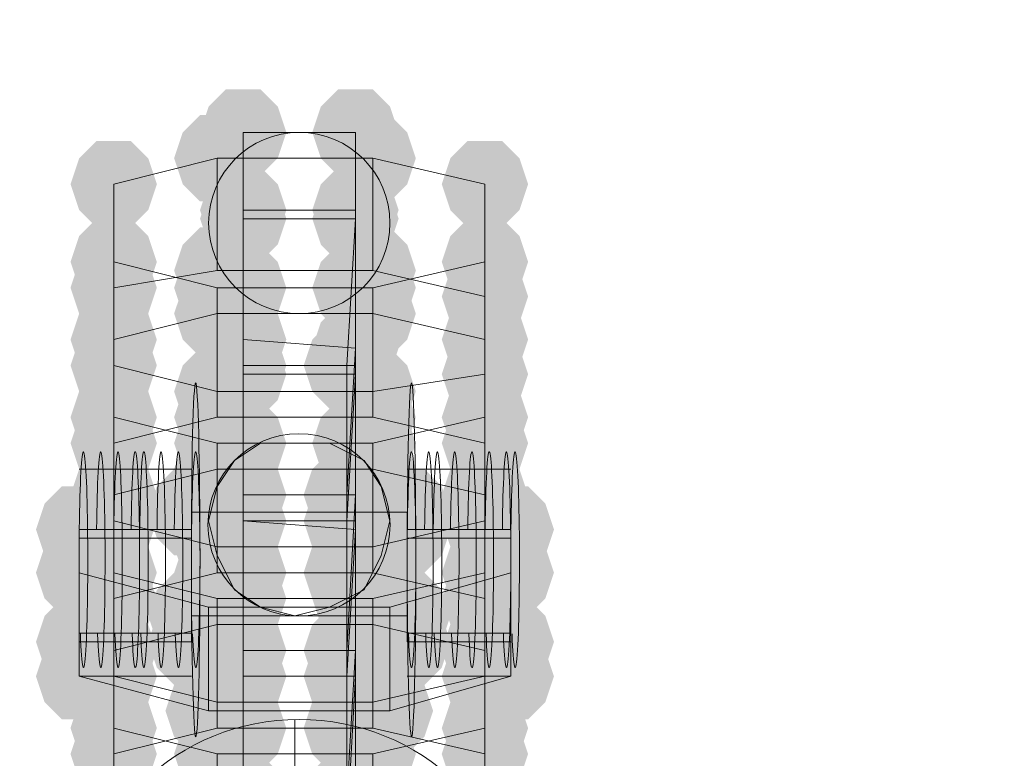
# Model space of a CAD drawing. Units: millimetres. Extents: x 15325 to 27986, y -7769 to 2086.
# Drawn here: x 20630 to 20684, y -2102 to -2062 of the extents above; entities that cross this region are included whole.
import ezdxf

# ---------------------------------------------------------------- set-up
doc = ezdxf.new("R2010")
doc.units = ezdxf.units.MM
doc.header["$LTSCALE"] = 20
doc.layers.add('ARTWOOD CWPg169.526', color=250, linetype='Continuous', lineweight=35)

msp = doc.modelspace()

# ---------------------------------------------------------------- hatches: boundary and pattern name
at = {"layer": 'ARTWOOD CWPg169.526'}
for points in [[(20644.734, -2067.916), (20644.257, -2066.486), (20643.303, -2065.532), (20641.395, -2065.532), (20640.441, -2066.486), (20639.964, -2067.916), (20640.441, -2069.347), (20641.395, -2070.301), (20643.303, -2070.301), (20644.257, -2069.347)], [(20650.934, -2067.916), (20650.457, -2066.486), (20649.503, -2065.532), (20647.596, -2065.532), (20646.642, -2066.486), (20646.165, -2067.916), (20646.642, -2069.347), (20647.596, -2070.301), (20649.503, -2070.301), (20650.457, -2069.347)], [(20643.303, -2069.347), (20642.826, -2067.916), (20641.872, -2066.962), (20639.964, -2066.962), (20639.01, -2067.916), (20638.533, -2069.347), (20639.01, -2070.778), (20639.964, -2071.732), (20641.872, -2071.732), (20642.826, -2070.778)], [(20651.888, -2069.347), (20651.411, -2067.916), (20650.457, -2066.962), (20648.549, -2066.962), (20647.596, -2067.916), (20647.119, -2069.347), (20647.596, -2070.778), (20648.549, -2071.732), (20650.457, -2071.732), (20651.411, -2070.778)], [(20637.579, -2070.778), (20637.102, -2069.347), (20636.149, -2068.393), (20634.241, -2068.393), (20633.287, -2069.347), (20632.81, -2070.778), (20633.287, -2072.209), (20634.241, -2073.163), (20636.149, -2073.163), (20637.102, -2072.209)], [(20658.089, -2070.778), (20657.612, -2069.347), (20656.658, -2068.393), (20654.75, -2068.393), (20653.796, -2069.347), (20653.319, -2070.778), (20653.796, -2072.209), (20654.75, -2073.163), (20656.658, -2073.163), (20657.612, -2072.209)], [(20644.734, -2072.209), (20644.257, -2070.778), (20643.303, -2069.824), (20641.395, -2069.824), (20640.441, -2070.778), (20639.964, -2072.209), (20640.441, -2073.64), (20641.395, -2074.594), (20643.303, -2074.594), (20644.257, -2073.64)], [(20650.934, -2072.209), (20650.457, -2070.778), (20649.503, -2069.824), (20647.596, -2069.824), (20646.642, -2070.778), (20646.165, -2072.209), (20646.642, -2073.64), (20647.596, -2074.594), (20649.503, -2074.594), (20650.457, -2073.64)], [(20644.734, -2072.686), (20644.257, -2071.255), (20643.303, -2070.301), (20641.395, -2070.301), (20640.441, -2071.255), (20639.964, -2072.686), (20640.441, -2074.117), (20641.395, -2075.071), (20643.303, -2075.071), (20644.257, -2074.117)], [(20650.934, -2072.686), (20650.457, -2071.255), (20649.503, -2070.301), (20647.596, -2070.301), (20646.642, -2071.255), (20646.165, -2072.686), (20646.642, -2074.117), (20647.596, -2075.071), (20649.503, -2075.071), (20650.457, -2074.117)], [(20637.579, -2075.071), (20637.102, -2073.64), (20636.149, -2072.686), (20634.241, -2072.686), (20633.287, -2073.64), (20632.81, -2075.071), (20633.287, -2076.502), (20634.241, -2077.455), (20636.149, -2077.455), (20637.102, -2076.502)], [(20658.089, -2075.071), (20657.612, -2073.64), (20656.658, -2072.686), (20654.75, -2072.686), (20653.796, -2073.64), (20653.319, -2075.071), (20653.796, -2076.502), (20654.75, -2077.455), (20656.658, -2077.455), (20657.612, -2076.502)], [(20643.303, -2075.548), (20642.826, -2074.117), (20641.872, -2073.163), (20639.964, -2073.163), (20639.01, -2074.117), (20638.533, -2075.548), (20639.01, -2076.979), (20639.964, -2077.932), (20641.872, -2077.932), (20642.826, -2076.979)], [(20651.888, -2075.548), (20651.411, -2074.117), (20650.457, -2073.163), (20648.549, -2073.163), (20647.596, -2074.117), (20647.119, -2075.548), (20647.596, -2076.979), (20648.549, -2077.932), (20650.457, -2077.932), (20651.411, -2076.979)], [(20637.579, -2076.502), (20637.102, -2075.071), (20636.149, -2074.117), (20634.241, -2074.117), (20633.287, -2075.071), (20632.81, -2076.502), (20633.287, -2077.932), (20634.241, -2078.886), (20636.149, -2078.886), (20637.102, -2077.932)], [(20643.303, -2076.502), (20642.826, -2075.071), (20641.872, -2074.117), (20639.964, -2074.117), (20639.01, -2075.071), (20638.533, -2076.502), (20639.01, -2077.932), (20639.964, -2078.886), (20641.872, -2078.886), (20642.826, -2077.932)], [(20644.734, -2076.502), (20644.257, -2075.071), (20643.303, -2074.117), (20641.395, -2074.117), (20640.441, -2075.071), (20639.964, -2076.502), (20640.441, -2077.932), (20641.395, -2078.886), (20643.303, -2078.886), (20644.257, -2077.932)], [(20650.934, -2076.502), (20650.457, -2075.071), (20649.503, -2074.117), (20647.596, -2074.117), (20646.642, -2075.071), (20646.165, -2076.502), (20646.642, -2077.932), (20647.596, -2078.886), (20649.503, -2078.886), (20650.457, -2077.932)], [(20651.888, -2076.502), (20651.411, -2075.071), (20650.457, -2074.117), (20648.549, -2074.117), (20647.596, -2075.071), (20647.119, -2076.502), (20647.596, -2077.932), (20648.549, -2078.886), (20650.457, -2078.886), (20651.411, -2077.932)], [(20658.089, -2076.979), (20657.612, -2075.548), (20656.658, -2074.594), (20654.75, -2074.594), (20653.796, -2075.548), (20653.319, -2076.979), (20653.796, -2078.409), (20654.75, -2079.363), (20656.658, -2079.363), (20657.612, -2078.409)], [(20643.303, -2077.932), (20642.826, -2076.502), (20641.872, -2075.548), (20639.964, -2075.548), (20639.01, -2076.502), (20638.533, -2077.932), (20639.01, -2079.363), (20639.964, -2080.317), (20641.872, -2080.317), (20642.826, -2079.363)], [(20651.888, -2077.932), (20651.411, -2076.502), (20650.457, -2075.548), (20648.549, -2075.548), (20647.596, -2076.502), (20647.119, -2077.932), (20647.596, -2079.363), (20648.549, -2080.317), (20650.457, -2080.317), (20651.411, -2079.363)], [(20637.579, -2079.363), (20637.102, -2077.932), (20636.149, -2076.979), (20634.241, -2076.979), (20633.287, -2077.932), (20632.81, -2079.363), (20633.287, -2080.794), (20634.241, -2081.748), (20636.149, -2081.748), (20637.102, -2080.794)], [(20644.734, -2079.363), (20644.257, -2077.932), (20643.303, -2076.979), (20641.395, -2076.979), (20640.441, -2077.932), (20639.964, -2079.363), (20640.441, -2080.794), (20641.395, -2081.748), (20643.303, -2081.748), (20644.257, -2080.794)], [(20658.089, -2079.363), (20657.612, -2077.932), (20656.658, -2076.979), (20654.75, -2076.979), (20653.796, -2077.932), (20653.319, -2079.363), (20653.796, -2080.794), (20654.75, -2081.748), (20656.658, -2081.748), (20657.612, -2080.794)], [(20650.934, -2079.84), (20650.457, -2078.409), (20649.503, -2077.455), (20647.596, -2077.455), (20646.642, -2078.409), (20646.165, -2079.84), (20646.642, -2081.271), (20647.596, -2082.225), (20649.503, -2082.225), (20650.457, -2081.271)], [(20637.579, -2080.794), (20637.102, -2079.363), (20636.149, -2078.409), (20634.241, -2078.409), (20633.287, -2079.363), (20632.81, -2080.794), (20633.287, -2082.225), (20634.241, -2083.179), (20636.149, -2083.179), (20637.102, -2082.225)], [(20644.734, -2080.794), (20644.257, -2079.363), (20643.303, -2078.409), (20641.395, -2078.409), (20640.441, -2079.363), (20639.964, -2080.794), (20640.441, -2082.225), (20641.395, -2083.179), (20643.303, -2083.179), (20644.257, -2082.225)], [(20644.734, -2080.794), (20644.257, -2079.363), (20643.303, -2078.409), (20641.395, -2078.409), (20640.441, -2079.363), (20639.964, -2080.794), (20640.441, -2082.225), (20641.395, -2083.179), (20643.303, -2083.179), (20644.257, -2082.225)], [(20650.457, -2080.794), (20649.98, -2079.363), (20649.026, -2078.409), (20647.119, -2078.409), (20646.165, -2079.363), (20645.688, -2080.794), (20646.165, -2082.225), (20647.119, -2083.179), (20649.026, -2083.179), (20649.98, -2082.225)], [(20650.934, -2080.794), (20650.457, -2079.363), (20649.503, -2078.409), (20647.596, -2078.409), (20646.642, -2079.363), (20646.165, -2080.794), (20646.642, -2082.225), (20647.596, -2083.179), (20649.503, -2083.179), (20650.457, -2082.225)], [(20644.734, -2081.271), (20644.257, -2079.84), (20643.303, -2078.886), (20641.395, -2078.886), (20640.441, -2079.84), (20639.964, -2081.271), (20640.441, -2082.702), (20641.395, -2083.656), (20643.303, -2083.656), (20644.257, -2082.702)], [(20650.934, -2081.271), (20650.457, -2079.84), (20649.503, -2078.886), (20647.596, -2078.886), (20646.642, -2079.84), (20646.165, -2081.271), (20646.642, -2082.702), (20647.596, -2083.656), (20649.503, -2083.656), (20650.457, -2082.702)], [(20658.089, -2081.271), (20657.612, -2079.84), (20656.658, -2078.886), (20654.75, -2078.886), (20653.796, -2079.84), (20653.319, -2081.271), (20653.796, -2082.702), (20654.75, -2083.656), (20656.658, -2083.656), (20657.612, -2082.702)], [(20643.303, -2082.225), (20642.826, -2080.794), (20641.872, -2079.84), (20639.964, -2079.84), (20639.01, -2080.794), (20638.533, -2082.225), (20639.01, -2083.656), (20639.964, -2084.61), (20641.872, -2084.61), (20642.826, -2083.656)], [(20651.888, -2082.225), (20651.411, -2080.794), (20650.457, -2079.84), (20648.549, -2079.84), (20647.596, -2080.794), (20647.119, -2082.225), (20647.596, -2083.656), (20648.549, -2084.61), (20650.457, -2084.61), (20651.411, -2083.656)], [(20637.579, -2083.656), (20637.102, -2082.225), (20636.149, -2081.271), (20634.241, -2081.271), (20633.287, -2082.225), (20632.81, -2083.656), (20633.287, -2085.087), (20634.241, -2086.041), (20636.149, -2086.041), (20637.102, -2085.087)], [(20643.303, -2083.656), (20642.826, -2082.225), (20641.872, -2081.271), (20639.964, -2081.271), (20639.01, -2082.225), (20638.533, -2083.656), (20639.01, -2085.087), (20639.964, -2086.041), (20641.872, -2086.041), (20642.826, -2085.087)], [(20651.888, -2083.656), (20651.411, -2082.225), (20650.457, -2081.271), (20648.549, -2081.271), (20647.596, -2082.225), (20647.119, -2083.656), (20647.596, -2085.087), (20648.549, -2086.041), (20650.457, -2086.041), (20651.411, -2085.087)], [(20658.089, -2083.656), (20657.612, -2082.225), (20656.658, -2081.271), (20654.75, -2081.271), (20653.796, -2082.225), (20653.319, -2083.656), (20653.796, -2085.087), (20654.75, -2086.041), (20656.658, -2086.041), (20657.612, -2085.087)], [(20637.579, -2085.087), (20637.102, -2083.656), (20636.149, -2082.702), (20634.241, -2082.702), (20633.287, -2083.656), (20632.81, -2085.087), (20633.287, -2086.518), (20634.241, -2087.472), (20636.149, -2087.472), (20637.102, -2086.518)], [(20643.303, -2085.087), (20642.826, -2083.656), (20641.872, -2082.702), (20639.964, -2082.702), (20639.01, -2083.656), (20638.533, -2085.087), (20639.01, -2086.518), (20639.964, -2087.472), (20641.872, -2087.472), (20642.826, -2086.518)], [(20644.734, -2085.087), (20644.257, -2083.656), (20643.303, -2082.702), (20641.395, -2082.702), (20640.441, -2083.656), (20639.964, -2085.087), (20640.441, -2086.518), (20641.395, -2087.472), (20643.303, -2087.472), (20644.257, -2086.518)], [(20650.934, -2085.087), (20650.457, -2083.656), (20649.503, -2082.702), (20647.596, -2082.702), (20646.642, -2083.656), (20646.165, -2085.087), (20646.642, -2086.518), (20647.596, -2087.472), (20649.503, -2087.472), (20650.457, -2086.518)], [(20651.888, -2085.087), (20651.411, -2083.656), (20650.457, -2082.702), (20648.549, -2082.702), (20647.596, -2083.656), (20647.119, -2085.087), (20647.596, -2086.518), (20648.549, -2087.472), (20650.457, -2087.472), (20651.411, -2086.518)], [(20658.089, -2085.087), (20657.612, -2083.656), (20656.658, -2082.702), (20654.75, -2082.702), (20653.796, -2083.656), (20653.319, -2085.087), (20653.796, -2086.518), (20654.75, -2087.472), (20656.658, -2087.472), (20657.612, -2086.518)], [(20643.303, -2086.518), (20642.826, -2085.087), (20641.872, -2084.133), (20639.964, -2084.133), (20639.01, -2085.087), (20638.533, -2086.518), (20639.01, -2087.949), (20639.964, -2088.902), (20641.872, -2088.902), (20642.826, -2087.949)], [(20651.888, -2086.518), (20651.411, -2085.087), (20650.457, -2084.133), (20648.549, -2084.133), (20647.596, -2085.087), (20647.119, -2086.518), (20647.596, -2087.949), (20648.549, -2088.902), (20650.457, -2088.902), (20651.411, -2087.949)], [(20637.579, -2087.949), (20637.102, -2086.518), (20636.149, -2085.564), (20634.241, -2085.564), (20633.287, -2086.518), (20632.81, -2087.949), (20633.287, -2089.379), (20634.241, -2090.333), (20636.149, -2090.333), (20637.102, -2089.379)], [(20644.734, -2087.949), (20644.257, -2086.518), (20643.303, -2085.564), (20641.395, -2085.564), (20640.441, -2086.518), (20639.964, -2087.949), (20640.441, -2089.379), (20641.395, -2090.333), (20643.303, -2090.333), (20644.257, -2089.379)], [(20644.734, -2087.949), (20644.257, -2086.518), (20643.303, -2085.564), (20641.395, -2085.564), (20640.441, -2086.518), (20639.964, -2087.949), (20640.441, -2089.379), (20641.395, -2090.333), (20643.303, -2090.333), (20644.257, -2089.379)], [(20644.734, -2087.949), (20644.257, -2086.518), (20643.303, -2085.564), (20641.395, -2085.564), (20640.441, -2086.518), (20639.964, -2087.949), (20640.441, -2089.379), (20641.395, -2090.333), (20643.303, -2090.333), (20644.257, -2089.379)], [(20650.457, -2087.949), (20649.98, -2086.518), (20649.026, -2085.564), (20647.119, -2085.564), (20646.165, -2086.518), (20645.688, -2087.949), (20646.165, -2089.379), (20647.119, -2090.333), (20649.026, -2090.333), (20649.98, -2089.379)], [(20650.457, -2087.949), (20649.98, -2086.518), (20649.026, -2085.564), (20647.119, -2085.564), (20646.165, -2086.518), (20645.688, -2087.949), (20646.165, -2089.379), (20647.119, -2090.333), (20649.026, -2090.333), (20649.98, -2089.379)], [(20650.934, -2087.949), (20650.457, -2086.518), (20649.503, -2085.564), (20647.596, -2085.564), (20646.642, -2086.518), (20646.165, -2087.949), (20646.642, -2089.379), (20647.596, -2090.333), (20649.503, -2090.333), (20650.457, -2089.379)], [(20658.089, -2087.949), (20657.612, -2086.518), (20656.658, -2085.564), (20654.75, -2085.564), (20653.796, -2086.518), (20653.319, -2087.949), (20653.796, -2089.379), (20654.75, -2090.333), (20656.658, -2090.333), (20657.612, -2089.379)], [(20641.872, -2088.902), (20641.395, -2087.472), (20640.441, -2086.518), (20638.533, -2086.518), (20637.579, -2087.472), (20637.102, -2088.902), (20637.579, -2090.333), (20638.533, -2091.287), (20640.441, -2091.287), (20641.395, -2090.333)], [(20653.796, -2088.902), (20653.319, -2087.472), (20652.365, -2086.518), (20650.457, -2086.518), (20649.503, -2087.472), (20649.026, -2088.902), (20649.503, -2090.333), (20650.457, -2091.287), (20652.365, -2091.287), (20653.319, -2090.333)], [(20653.796, -2088.902), (20653.319, -2087.472), (20652.365, -2086.518), (20650.457, -2086.518), (20649.503, -2087.472), (20649.026, -2088.902), (20649.503, -2090.333), (20650.457, -2091.287), (20652.365, -2091.287), (20653.319, -2090.333)], [(20637.579, -2089.379), (20637.102, -2087.949), (20636.149, -2086.995), (20634.241, -2086.995), (20633.287, -2087.949), (20632.81, -2089.379), (20633.287, -2090.81), (20634.241, -2091.764), (20636.149, -2091.764), (20637.102, -2090.81)], [(20644.734, -2089.379), (20644.257, -2087.949), (20643.303, -2086.995), (20641.395, -2086.995), (20640.441, -2087.949), (20639.964, -2089.379), (20640.441, -2090.81), (20641.395, -2091.764), (20643.303, -2091.764), (20644.257, -2090.81)], [(20644.734, -2089.379), (20644.257, -2087.949), (20643.303, -2086.995), (20641.395, -2086.995), (20640.441, -2087.949), (20639.964, -2089.379), (20640.441, -2090.81), (20641.395, -2091.764), (20643.303, -2091.764), (20644.257, -2090.81)], [(20644.734, -2089.379), (20644.257, -2087.949), (20643.303, -2086.995), (20641.395, -2086.995), (20640.441, -2087.949), (20639.964, -2089.379), (20640.441, -2090.81), (20641.395, -2091.764), (20643.303, -2091.764), (20644.257, -2090.81)], [(20650.457, -2089.379), (20649.98, -2087.949), (20649.026, -2086.995), (20647.119, -2086.995), (20646.165, -2087.949), (20645.688, -2089.379), (20646.165, -2090.81), (20647.119, -2091.764), (20649.026, -2091.764), (20649.98, -2090.81)], [(20650.934, -2089.379), (20650.457, -2087.949), (20649.503, -2086.995), (20647.596, -2086.995), (20646.642, -2087.949), (20646.165, -2089.379), (20646.642, -2090.81), (20647.596, -2091.764), (20649.503, -2091.764), (20650.457, -2090.81)], [(20658.089, -2089.379), (20657.612, -2087.949), (20656.658, -2086.995), (20654.75, -2086.995), (20653.796, -2087.949), (20653.319, -2089.379), (20653.796, -2090.81), (20654.75, -2091.764), (20656.658, -2091.764), (20657.612, -2090.81)], [(20635.672, -2089.856), (20635.195, -2088.425), (20634.241, -2087.472), (20632.333, -2087.472), (20631.379, -2088.425), (20630.902, -2089.856), (20631.379, -2091.287), (20632.333, -2092.241), (20634.241, -2092.241), (20635.195, -2091.287)], [(20635.672, -2089.856), (20635.195, -2088.425), (20634.241, -2087.472), (20632.333, -2087.472), (20631.379, -2088.425), (20630.902, -2089.856), (20631.379, -2091.287), (20632.333, -2092.241), (20634.241, -2092.241), (20635.195, -2091.287)], [(20650.934, -2089.856), (20650.457, -2088.425), (20649.503, -2087.472), (20647.596, -2087.472), (20646.642, -2088.425), (20646.165, -2089.856), (20646.642, -2091.287), (20647.596, -2092.241), (20649.503, -2092.241), (20650.457, -2091.287)], [(20653.796, -2089.856), (20653.319, -2088.425), (20652.365, -2087.472), (20650.457, -2087.472), (20649.503, -2088.425), (20649.026, -2089.856), (20649.503, -2091.287), (20650.457, -2092.241), (20652.365, -2092.241), (20653.319, -2091.287)], [(20659.519, -2089.856), (20659.042, -2088.425), (20658.089, -2087.472), (20656.181, -2087.472), (20655.227, -2088.425), (20654.75, -2089.856), (20655.227, -2091.287), (20656.181, -2092.241), (20658.089, -2092.241), (20659.042, -2091.287)], [(20643.303, -2090.81), (20642.826, -2089.379), (20641.872, -2088.425), (20639.964, -2088.425), (20639.01, -2089.379), (20638.533, -2090.81), (20639.01, -2092.241), (20639.964, -2093.195), (20641.872, -2093.195), (20642.826, -2092.241)], [(20651.888, -2090.81), (20651.411, -2089.379), (20650.457, -2088.425), (20648.549, -2088.425), (20647.596, -2089.379), (20647.119, -2090.81), (20647.596, -2092.241), (20648.549, -2093.195), (20650.457, -2093.195), (20651.411, -2092.241)], [(20635.672, -2092.241), (20635.195, -2090.81), (20634.241, -2089.856), (20632.333, -2089.856), (20631.379, -2090.81), (20630.902, -2092.241), (20631.379, -2093.672), (20632.333, -2094.626), (20634.241, -2094.626), (20635.195, -2093.672)], [(20635.672, -2092.241), (20635.195, -2090.81), (20634.241, -2089.856), (20632.333, -2089.856), (20631.379, -2090.81), (20630.902, -2092.241), (20631.379, -2093.672), (20632.333, -2094.626), (20634.241, -2094.626), (20635.195, -2093.672)], [(20635.672, -2092.241), (20635.195, -2090.81), (20634.241, -2089.856), (20632.333, -2089.856), (20631.379, -2090.81), (20630.902, -2092.241), (20631.379, -2093.672), (20632.333, -2094.626), (20634.241, -2094.626), (20635.195, -2093.672)], [(20637.579, -2092.241), (20637.102, -2090.81), (20636.149, -2089.856), (20634.241, -2089.856), (20633.287, -2090.81), (20632.81, -2092.241), (20633.287, -2093.672), (20634.241, -2094.626), (20636.149, -2094.626), (20637.102, -2093.672)], [(20643.303, -2092.241), (20642.826, -2090.81), (20641.872, -2089.856), (20639.964, -2089.856), (20639.01, -2090.81), (20638.533, -2092.241), (20639.01, -2093.672), (20639.964, -2094.626), (20641.872, -2094.626), (20642.826, -2093.672)], [(20644.734, -2092.241), (20644.257, -2090.81), (20643.303, -2089.856), (20641.395, -2089.856), (20640.441, -2090.81), (20639.964, -2092.241), (20640.441, -2093.672), (20641.395, -2094.626), (20643.303, -2094.626), (20644.257, -2093.672)], [(20650.457, -2092.241), (20649.98, -2090.81), (20649.026, -2089.856), (20647.119, -2089.856), (20646.165, -2090.81), (20645.688, -2092.241), (20646.165, -2093.672), (20647.119, -2094.626), (20649.026, -2094.626), (20649.98, -2093.672)], [(20651.888, -2092.241), (20651.411, -2090.81), (20650.457, -2089.856), (20648.549, -2089.856), (20647.596, -2090.81), (20647.119, -2092.241), (20647.596, -2093.672), (20648.549, -2094.626), (20650.457, -2094.626), (20651.411, -2093.672)], [(20658.089, -2092.241), (20657.612, -2090.81), (20656.658, -2089.856), (20654.75, -2089.856), (20653.796, -2090.81), (20653.319, -2092.241), (20653.796, -2093.672), (20654.75, -2094.626), (20656.658, -2094.626), (20657.612, -2093.672)], [(20659.519, -2092.241), (20659.042, -2090.81), (20658.089, -2089.856), (20656.181, -2089.856), (20655.227, -2090.81), (20654.75, -2092.241), (20655.227, -2093.672), (20656.181, -2094.626), (20658.089, -2094.626), (20659.042, -2093.672)], [(20659.519, -2092.241), (20659.042, -2090.81), (20658.089, -2089.856), (20656.181, -2089.856), (20655.227, -2090.81), (20654.75, -2092.241), (20655.227, -2093.672), (20656.181, -2094.626), (20658.089, -2094.626), (20659.042, -2093.672)], [(20659.519, -2092.241), (20659.042, -2090.81), (20658.089, -2089.856), (20656.181, -2089.856), (20655.227, -2090.81), (20654.75, -2092.241), (20655.227, -2093.672), (20656.181, -2094.626), (20658.089, -2094.626), (20659.042, -2093.672)], [(20637.579, -2093.672), (20637.102, -2092.241), (20636.149, -2091.287), (20634.241, -2091.287), (20633.287, -2092.241), (20632.81, -2093.672), (20633.287, -2095.103), (20634.241, -2096.057), (20636.149, -2096.057), (20637.102, -2095.103)], [(20643.303, -2093.672), (20642.826, -2092.241), (20641.872, -2091.287), (20639.964, -2091.287), (20639.01, -2092.241), (20638.533, -2093.672), (20639.01, -2095.103), (20639.964, -2096.057), (20641.872, -2096.057), (20642.826, -2095.103)], [(20644.734, -2093.672), (20644.257, -2092.241), (20643.303, -2091.287), (20641.395, -2091.287), (20640.441, -2092.241), (20639.964, -2093.672), (20640.441, -2095.103), (20641.395, -2096.057), (20643.303, -2096.057), (20644.257, -2095.103)], [(20650.934, -2093.672), (20650.457, -2092.241), (20649.503, -2091.287), (20647.596, -2091.287), (20646.642, -2092.241), (20646.165, -2093.672), (20646.642, -2095.103), (20647.596, -2096.057), (20649.503, -2096.057), (20650.457, -2095.103)], [(20651.888, -2093.672), (20651.411, -2092.241), (20650.457, -2091.287), (20648.549, -2091.287), (20647.596, -2092.241), (20647.119, -2093.672), (20647.596, -2095.103), (20648.549, -2096.057), (20650.457, -2096.057), (20651.411, -2095.103)], [(20658.089, -2093.672), (20657.612, -2092.241), (20656.658, -2091.287), (20654.75, -2091.287), (20653.796, -2092.241), (20653.319, -2093.672), (20653.796, -2095.103), (20654.75, -2096.057), (20656.658, -2096.057), (20657.612, -2095.103)], [(20642.826, -2094.149), (20642.349, -2092.718), (20641.395, -2091.764), (20639.487, -2091.764), (20638.533, -2092.718), (20638.056, -2094.149), (20638.533, -2095.58), (20639.487, -2096.534), (20641.395, -2096.534), (20642.349, -2095.58)], [(20642.826, -2094.149), (20642.349, -2092.718), (20641.395, -2091.764), (20639.487, -2091.764), (20638.533, -2092.718), (20638.056, -2094.149), (20638.533, -2095.58), (20639.487, -2096.534), (20641.395, -2096.534), (20642.349, -2095.58)], [(20642.826, -2094.149), (20642.349, -2092.718), (20641.395, -2091.764), (20639.487, -2091.764), (20638.533, -2092.718), (20638.056, -2094.149), (20638.533, -2095.58), (20639.487, -2096.534), (20641.395, -2096.534), (20642.349, -2095.58)], [(20652.842, -2094.149), (20652.365, -2092.718), (20651.411, -2091.764), (20649.503, -2091.764), (20648.549, -2092.718), (20648.072, -2094.149), (20648.549, -2095.58), (20649.503, -2096.534), (20651.411, -2096.534), (20652.365, -2095.58)], [(20652.842, -2094.149), (20652.365, -2092.718), (20651.411, -2091.764), (20649.503, -2091.764), (20648.549, -2092.718), (20648.072, -2094.149), (20648.549, -2095.58), (20649.503, -2096.534), (20651.411, -2096.534), (20652.365, -2095.58)], [(20652.842, -2094.149), (20652.365, -2092.718), (20651.411, -2091.764), (20649.503, -2091.764), (20648.549, -2092.718), (20648.072, -2094.149), (20648.549, -2095.58), (20649.503, -2096.534), (20651.411, -2096.534), (20652.365, -2095.58)], [(20641.872, -2094.626), (20641.395, -2093.195), (20640.441, -2092.241), (20638.533, -2092.241), (20637.579, -2093.195), (20637.102, -2094.626), (20637.579, -2096.057), (20638.533, -2097.011), (20640.441, -2097.011), (20641.395, -2096.057)], [(20653.796, -2094.626), (20653.319, -2093.195), (20652.365, -2092.241), (20650.457, -2092.241), (20649.503, -2093.195), (20649.026, -2094.626), (20649.503, -2096.057), (20650.457, -2097.011), (20652.365, -2097.011), (20653.319, -2096.057)], [(20653.796, -2094.626), (20653.319, -2093.195), (20652.365, -2092.241), (20650.457, -2092.241), (20649.503, -2093.195), (20649.026, -2094.626), (20649.503, -2096.057), (20650.457, -2097.011), (20652.365, -2097.011), (20653.319, -2096.057)], [(20643.303, -2095.103), (20642.826, -2093.672), (20641.872, -2092.718), (20639.964, -2092.718), (20639.01, -2093.672), (20638.533, -2095.103), (20639.01, -2096.534), (20639.964, -2097.488), (20641.872, -2097.488), (20642.826, -2096.534)], [(20651.888, -2095.103), (20651.411, -2093.672), (20650.457, -2092.718), (20648.549, -2092.718), (20647.596, -2093.672), (20647.119, -2095.103), (20647.596, -2096.534), (20648.549, -2097.488), (20650.457, -2097.488), (20651.411, -2096.534)], [(20635.672, -2096.057), (20635.195, -2094.626), (20634.241, -2093.672), (20632.333, -2093.672), (20631.379, -2094.626), (20630.902, -2096.057), (20631.379, -2097.488), (20632.333, -2098.442), (20634.241, -2098.442), (20635.195, -2097.488)], [(20641.872, -2096.057), (20641.395, -2094.626), (20640.441, -2093.672), (20638.533, -2093.672), (20637.579, -2094.626), (20637.102, -2096.057), (20637.579, -2097.488), (20638.533, -2098.442), (20640.441, -2098.442), (20641.395, -2097.488)], [(20653.796, -2096.057), (20653.319, -2094.626), (20652.365, -2093.672), (20650.457, -2093.672), (20649.503, -2094.626), (20649.026, -2096.057), (20649.503, -2097.488), (20650.457, -2098.442), (20652.365, -2098.442), (20653.319, -2097.488)], [(20659.519, -2096.057), (20659.042, -2094.626), (20658.089, -2093.672), (20656.181, -2093.672), (20655.227, -2094.626), (20654.75, -2096.057), (20655.227, -2097.488), (20656.181, -2098.442), (20658.089, -2098.442), (20659.042, -2097.488)], [(20659.519, -2096.057), (20659.042, -2094.626), (20658.089, -2093.672), (20656.181, -2093.672), (20655.227, -2094.626), (20654.75, -2096.057), (20655.227, -2097.488), (20656.181, -2098.442), (20658.089, -2098.442), (20659.042, -2097.488)], [(20637.579, -2096.534), (20637.102, -2095.103), (20636.149, -2094.149), (20634.241, -2094.149), (20633.287, -2095.103), (20632.81, -2096.534), (20633.287, -2097.965), (20634.241, -2098.919), (20636.149, -2098.919), (20637.102, -2097.965)], [(20644.734, -2096.534), (20644.257, -2095.103), (20643.303, -2094.149), (20641.395, -2094.149), (20640.441, -2095.103), (20639.964, -2096.534), (20640.441, -2097.965), (20641.395, -2098.919), (20643.303, -2098.919), (20644.257, -2097.965)], [(20644.734, -2096.534), (20644.257, -2095.103), (20643.303, -2094.149), (20641.395, -2094.149), (20640.441, -2095.103), (20639.964, -2096.534), (20640.441, -2097.965), (20641.395, -2098.919), (20643.303, -2098.919), (20644.257, -2097.965)], [(20644.734, -2096.534), (20644.257, -2095.103), (20643.303, -2094.149), (20641.395, -2094.149), (20640.441, -2095.103), (20639.964, -2096.534), (20640.441, -2097.965), (20641.395, -2098.919), (20643.303, -2098.919), (20644.257, -2097.965)], [(20650.457, -2096.534), (20649.98, -2095.103), (20649.026, -2094.149), (20647.119, -2094.149), (20646.165, -2095.103), (20645.688, -2096.534), (20646.165, -2097.965), (20647.119, -2098.919), (20649.026, -2098.919), (20649.98, -2097.965)], [(20650.457, -2096.534), (20649.98, -2095.103), (20649.026, -2094.149), (20647.119, -2094.149), (20646.165, -2095.103), (20645.688, -2096.534), (20646.165, -2097.965), (20647.119, -2098.919), (20649.026, -2098.919), (20649.98, -2097.965)], [(20650.934, -2096.534), (20650.457, -2095.103), (20649.503, -2094.149), (20647.596, -2094.149), (20646.642, -2095.103), (20646.165, -2096.534), (20646.642, -2097.965), (20647.596, -2098.919), (20649.503, -2098.919), (20650.457, -2097.965)], [(20658.089, -2096.534), (20657.612, -2095.103), (20656.658, -2094.149), (20654.75, -2094.149), (20653.796, -2095.103), (20653.319, -2096.534), (20653.796, -2097.965), (20654.75, -2098.919), (20656.658, -2098.919), (20657.612, -2097.965)], [(20635.672, -2097.965), (20635.195, -2096.534), (20634.241, -2095.58), (20632.333, -2095.58), (20631.379, -2096.534), (20630.902, -2097.965), (20631.379, -2099.395), (20632.333, -2100.349), (20634.241, -2100.349), (20635.195, -2099.395)], [(20635.672, -2097.965), (20635.195, -2096.534), (20634.241, -2095.58), (20632.333, -2095.58), (20631.379, -2096.534), (20630.902, -2097.965), (20631.379, -2099.395), (20632.333, -2100.349), (20634.241, -2100.349), (20635.195, -2099.395)], [(20635.672, -2097.965), (20635.195, -2096.534), (20634.241, -2095.58), (20632.333, -2095.58), (20631.379, -2096.534), (20630.902, -2097.965), (20631.379, -2099.395), (20632.333, -2100.349), (20634.241, -2100.349), (20635.195, -2099.395)], [(20637.579, -2097.965), (20637.102, -2096.534), (20636.149, -2095.58), (20634.241, -2095.58), (20633.287, -2096.534), (20632.81, -2097.965), (20633.287, -2099.395), (20634.241, -2100.349), (20636.149, -2100.349), (20637.102, -2099.395)], [(20644.734, -2097.965), (20644.257, -2096.534), (20643.303, -2095.58), (20641.395, -2095.58), (20640.441, -2096.534), (20639.964, -2097.965), (20640.441, -2099.395), (20641.395, -2100.349), (20643.303, -2100.349), (20644.257, -2099.395)], [(20644.734, -2097.965), (20644.257, -2096.534), (20643.303, -2095.58), (20641.395, -2095.58), (20640.441, -2096.534), (20639.964, -2097.965), (20640.441, -2099.395), (20641.395, -2100.349), (20643.303, -2100.349), (20644.257, -2099.395)], [(20644.734, -2097.965), (20644.257, -2096.534), (20643.303, -2095.58), (20641.395, -2095.58), (20640.441, -2096.534), (20639.964, -2097.965), (20640.441, -2099.395), (20641.395, -2100.349), (20643.303, -2100.349), (20644.257, -2099.395)], [(20650.457, -2097.965), (20649.98, -2096.534), (20649.026, -2095.58), (20647.119, -2095.58), (20646.165, -2096.534), (20645.688, -2097.965), (20646.165, -2099.395), (20647.119, -2100.349), (20649.026, -2100.349), (20649.98, -2099.395)], [(20650.934, -2097.965), (20650.457, -2096.534), (20649.503, -2095.58), (20647.596, -2095.58), (20646.642, -2096.534), (20646.165, -2097.965), (20646.642, -2099.395), (20647.596, -2100.349), (20649.503, -2100.349), (20650.457, -2099.395)], [(20650.934, -2097.965), (20650.457, -2096.534), (20649.503, -2095.58), (20647.596, -2095.58), (20646.642, -2096.534), (20646.165, -2097.965), (20646.642, -2099.395), (20647.596, -2100.349), (20649.503, -2100.349), (20650.457, -2099.395)], [(20658.089, -2097.965), (20657.612, -2096.534), (20656.658, -2095.58), (20654.75, -2095.58), (20653.796, -2096.534), (20653.319, -2097.965), (20653.796, -2099.395), (20654.75, -2100.349), (20656.658, -2100.349), (20657.612, -2099.395)], [(20659.519, -2097.965), (20659.042, -2096.534), (20658.089, -2095.58), (20656.181, -2095.58), (20655.227, -2096.534), (20654.75, -2097.965), (20655.227, -2099.395), (20656.181, -2100.349), (20658.089, -2100.349), (20659.042, -2099.395)], [(20659.519, -2097.965), (20659.042, -2096.534), (20658.089, -2095.58), (20656.181, -2095.58), (20655.227, -2096.534), (20654.75, -2097.965), (20655.227, -2099.395), (20656.181, -2100.349), (20658.089, -2100.349), (20659.042, -2099.395)], [(20643.303, -2099.395), (20642.826, -2097.965), (20641.872, -2097.011), (20639.964, -2097.011), (20639.01, -2097.965), (20638.533, -2099.395), (20639.01, -2100.826), (20639.964, -2101.78), (20641.872, -2101.78), (20642.826, -2100.826)], [(20651.888, -2099.395), (20651.411, -2097.965), (20650.457, -2097.011), (20648.549, -2097.011), (20647.596, -2097.965), (20647.119, -2099.395), (20647.596, -2100.826), (20648.549, -2101.78), (20650.457, -2101.78), (20651.411, -2100.826)], [(20642.826, -2099.872), (20642.349, -2098.442), (20641.395, -2097.488), (20639.487, -2097.488), (20638.533, -2098.442), (20638.056, -2099.872), (20638.533, -2101.303), (20639.487, -2102.257), (20641.395, -2102.257), (20642.349, -2101.303)], [(20642.826, -2099.872), (20642.349, -2098.442), (20641.395, -2097.488), (20639.487, -2097.488), (20638.533, -2098.442), (20638.056, -2099.872), (20638.533, -2101.303), (20639.487, -2102.257), (20641.395, -2102.257), (20642.349, -2101.303)], [(20652.842, -2099.872), (20652.365, -2098.442), (20651.411, -2097.488), (20649.503, -2097.488), (20648.549, -2098.442), (20648.072, -2099.872), (20648.549, -2101.303), (20649.503, -2102.257), (20651.411, -2102.257), (20652.365, -2101.303)], [(20652.842, -2099.872), (20652.365, -2098.442), (20651.411, -2097.488), (20649.503, -2097.488), (20648.549, -2098.442), (20648.072, -2099.872), (20648.549, -2101.303), (20649.503, -2102.257), (20651.411, -2102.257), (20652.365, -2101.303)], [(20637.579, -2100.826), (20637.102, -2099.395), (20636.149, -2098.442), (20634.241, -2098.442), (20633.287, -2099.395), (20632.81, -2100.826), (20633.287, -2102.257), (20634.241, -2103.211), (20636.149, -2103.211), (20637.102, -2102.257)], [(20643.303, -2100.826), (20642.826, -2099.395), (20641.872, -2098.442), (20639.964, -2098.442), (20639.01, -2099.395), (20638.533, -2100.826), (20639.01, -2102.257), (20639.964, -2103.211), (20641.872, -2103.211), (20642.826, -2102.257)], [(20644.734, -2100.826), (20644.257, -2099.395), (20643.303, -2098.442), (20641.395, -2098.442), (20640.441, -2099.395), (20639.964, -2100.826), (20640.441, -2102.257), (20641.395, -2103.211), (20643.303, -2103.211), (20644.257, -2102.257)], [(20650.457, -2100.826), (20649.98, -2099.395), (20649.026, -2098.442), (20647.119, -2098.442), (20646.165, -2099.395), (20645.688, -2100.826), (20646.165, -2102.257), (20647.119, -2103.211), (20649.026, -2103.211), (20649.98, -2102.257)], [(20651.888, -2100.826), (20651.411, -2099.395), (20650.457, -2098.442), (20648.549, -2098.442), (20647.596, -2099.395), (20647.119, -2100.826), (20647.596, -2102.257), (20648.549, -2103.211), (20650.457, -2103.211), (20651.411, -2102.257)], [(20658.089, -2100.826), (20657.612, -2099.395), (20656.658, -2098.442), (20654.75, -2098.442), (20653.796, -2099.395), (20653.319, -2100.826), (20653.796, -2102.257), (20654.75, -2103.211), (20656.658, -2103.211), (20657.612, -2102.257)], [(20637.579, -2102.257), (20637.102, -2100.826), (20636.149, -2099.872), (20634.241, -2099.872), (20633.287, -2100.826), (20632.81, -2102.257), (20633.287, -2103.688), (20634.241, -2104.642), (20636.149, -2104.642), (20637.102, -2103.688)], [(20643.303, -2102.257), (20642.826, -2100.826), (20641.872, -2099.872), (20639.964, -2099.872), (20639.01, -2100.826), (20638.533, -2102.257), (20639.01, -2103.688), (20639.964, -2104.642), (20641.872, -2104.642), (20642.826, -2103.688)], [(20651.888, -2102.257), (20651.411, -2100.826), (20650.457, -2099.872), (20648.549, -2099.872), (20647.596, -2100.826), (20647.119, -2102.257), (20647.596, -2103.688), (20648.549, -2104.642), (20650.457, -2104.642), (20651.411, -2103.688)], [(20658.089, -2102.257), (20657.612, -2100.826), (20656.658, -2099.872), (20654.75, -2099.872), (20653.796, -2100.826), (20653.319, -2102.257), (20653.796, -2103.688), (20654.75, -2104.642), (20656.658, -2104.642), (20657.612, -2103.688)], [(20644.734, -2104.642), (20644.257, -2103.211), (20643.303, -2102.257), (20641.395, -2102.257), (20640.441, -2103.211), (20639.964, -2104.642), (20640.441, -2106.073), (20641.395, -2107.027), (20643.303, -2107.027), (20644.257, -2106.073)], [(20650.457, -2104.642), (20649.98, -2103.211), (20649.026, -2102.257), (20647.119, -2102.257), (20646.165, -2103.211), (20645.688, -2104.642), (20646.165, -2106.073), (20647.119, -2107.027), (20649.026, -2107.027), (20649.98, -2106.073)]]:
    msp.add_hatch(color=18, dxfattribs=at).paths.add_polyline_path(points)

# ---------------------------------------------------------------- linework, layer by layer
at = {"layer": 'ARTWOOD CWPg169.526', "color": 18, "lineweight": 13}
for points in [[(20648.549, -2072.686), (20648.549, -2067.916), (20648.549, -2072.209), (20648.549, -2079.84), (20648.072, -2087.949), (20648.072, -2092.241), (20648.072, -2087.949), (20648.072, -2080.794), (20648.549, -2072.686), (20642.349, -2072.686), (20642.349, -2080.794), (20642.349, -2087.949), (20648.549, -2087.949)], [(20642.349, -2067.916), (20642.349, -2072.209), (20648.549, -2072.209)], [(20642.349, -2072.686), (20642.349, -2067.916), (20648.549, -2067.916)], [(20635.195, -2070.778), (20640.918, -2069.347), (20640.918, -2075.548)], [(20640.918, -2069.347), (20649.503, -2069.347), (20649.503, -2075.548), (20640.918, -2075.548), (20635.195, -2076.502), (20635.195, -2080.794), (20640.918, -2082.225), (20649.503, -2082.225), (20655.704, -2081.271), (20655.704, -2076.979), (20649.503, -2075.548)], [(20649.503, -2069.347), (20655.704, -2070.778), (20655.704, -2076.979)], [(20635.195, -2075.071), (20635.195, -2070.778), (20635.195, -2076.502)], [(20655.704, -2070.778), (20655.704, -2075.071), (20655.704, -2081.271)], [(20642.349, -2072.209), (20642.349, -2079.363), (20648.549, -2079.84)], [(20640.918, -2076.502), (20635.195, -2075.071), (20635.195, -2080.794)], [(20655.704, -2075.071), (20649.503, -2076.502), (20649.503, -2082.225)], [(20649.503, -2076.502), (20640.918, -2076.502), (20640.918, -2082.225)], [(20642.349, -2076.502), (20642.349, -2080.794), (20648.549, -2080.794)], [(20642.349, -2081.271), (20642.349, -2076.502), (20648.549, -2076.502)], [(20642.349, -2089.379), (20642.349, -2081.271), (20648.549, -2081.271), (20648.072, -2089.379), (20648.072, -2096.534), (20648.072, -2100.826), (20648.072, -2096.534), (20648.549, -2087.949), (20648.549, -2080.794), (20648.549, -2076.502), (20648.549, -2081.271)], [(20635.195, -2079.363), (20640.918, -2077.932), (20640.918, -2083.656)], [(20640.918, -2077.932), (20649.503, -2077.932), (20649.503, -2083.656), (20640.918, -2083.656), (20635.195, -2085.087), (20635.195, -2089.379), (20640.918, -2090.81), (20649.503, -2090.81), (20655.704, -2089.379), (20655.704, -2085.087), (20649.503, -2083.656)], [(20649.503, -2077.932), (20655.704, -2079.363), (20655.704, -2085.087)], [(20635.195, -2083.656), (20635.195, -2079.363), (20635.195, -2085.087)], [(20642.349, -2092.241), (20642.349, -2087.949), (20648.072, -2087.949), (20642.349, -2087.949), (20642.349, -2079.363)], [(20655.704, -2079.363), (20655.704, -2083.656), (20655.704, -2089.379)], [(20642.349, -2100.826), (20642.349, -2096.534), (20648.072, -2096.534), (20642.349, -2096.534), (20642.349, -2087.949), (20642.349, -2080.794), (20648.072, -2080.794)], [(20640.918, -2085.087), (20635.195, -2083.656), (20635.195, -2089.379)], [(20655.704, -2083.656), (20649.503, -2085.087), (20649.503, -2090.81)], [(20649.503, -2085.087), (20640.918, -2085.087), (20640.918, -2090.81)], [(20648.549, -2085.087), (20642.349, -2085.087), (20642.349, -2089.379), (20642.349, -2096.534), (20648.549, -2096.534)], [(20642.349, -2085.087), (20642.349, -2089.379), (20648.549, -2089.379)], [(20642.349, -2097.965), (20642.349, -2089.379), (20648.549, -2089.856), (20648.072, -2097.965), (20648.072, -2105.119), (20648.072, -2109.412), (20648.072, -2104.642), (20648.549, -2096.534), (20648.549, -2089.379), (20648.549, -2085.087), (20648.549, -2089.856)], [(20633.287, -2086.518), (20639.487, -2086.518), (20633.287, -2086.518)], [(20635.195, -2087.949), (20640.918, -2086.518), (20640.918, -2092.241)], [(20640.918, -2086.518), (20649.503, -2086.518), (20649.503, -2092.241), (20640.918, -2092.241), (20635.195, -2093.672), (20635.195, -2097.965), (20640.918, -2099.395), (20649.503, -2099.395), (20655.704, -2097.965), (20655.704, -2093.672), (20649.503, -2092.241)], [(20649.503, -2086.518), (20655.704, -2087.949), (20655.704, -2093.672)], [(20651.411, -2086.518), (20657.135, -2086.518), (20651.411, -2086.518)], [(20635.195, -2092.241), (20635.195, -2087.949), (20635.195, -2093.672)], [(20642.349, -2087.949), (20642.349, -2092.241), (20648.072, -2092.241)], [(20655.704, -2087.949), (20655.704, -2092.241), (20655.704, -2097.965)], [(20639.487, -2088.902), (20639.487, -2088.902)], [(20651.411, -2088.902), (20651.411, -2088.902)], [(20633.287, -2089.856), (20633.287, -2089.856)], [(20639.487, -2089.856), (20639.487, -2089.856)], [(20639.487, -2089.856), (20639.487, -2089.856)], [(20648.072, -2089.379), (20642.349, -2089.379), (20642.349, -2096.534), (20642.349, -2104.642), (20648.072, -2104.642)], [(20651.411, -2089.856), (20651.411, -2089.856)], [(20657.135, -2089.856), (20657.135, -2089.856)], [(20633.287, -2090.333), (20639.487, -2090.333)], [(20651.411, -2090.333), (20657.135, -2090.333)], [(20640.918, -2093.672), (20635.195, -2092.241), (20635.195, -2097.965)], [(20655.704, -2092.241), (20649.503, -2093.672), (20649.503, -2099.395)], [(20649.503, -2093.672), (20640.918, -2093.672), (20640.918, -2099.395)], [(20648.549, -2093.672), (20642.349, -2093.672), (20642.349, -2097.965), (20642.349, -2105.119), (20648.549, -2105.119)], [(20642.349, -2093.672), (20642.349, -2097.965), (20648.549, -2097.965), (20648.549, -2093.672), (20648.549, -2097.965), (20648.549, -2105.119), (20648.072, -2113.227), (20648.072, -2117.997), (20648.072, -2113.704), (20648.072, -2106.55), (20648.549, -2097.965), (20642.349, -2097.965), (20642.349, -2106.55)], [(20639.487, -2094.626), (20639.487, -2094.626)], [(20651.411, -2094.626), (20651.411, -2094.626)], [(20635.195, -2096.534), (20640.918, -2095.103), (20640.918, -2100.826)], [(20640.918, -2095.103), (20649.503, -2095.103), (20649.503, -2100.826), (20640.918, -2100.826), (20635.195, -2102.257), (20635.195, -2106.55), (20640.918, -2107.981), (20649.503, -2107.981), (20655.704, -2106.55), (20655.704, -2102.257), (20649.503, -2100.826)], [(20649.503, -2095.103), (20655.704, -2096.534), (20655.704, -2102.257)], [(20633.287, -2095.58), (20639.487, -2095.58)], [(20651.411, -2095.58), (20657.135, -2095.58)], [(20633.287, -2096.057), (20633.287, -2096.057)], [(20639.487, -2096.057), (20639.487, -2096.057)], [(20651.411, -2096.057), (20651.411, -2096.057)], [(20651.411, -2096.057), (20651.411, -2096.057)], [(20657.135, -2096.057), (20657.135, -2096.057)], [(20635.195, -2100.826), (20635.195, -2096.534), (20635.195, -2102.257)], [(20642.349, -2096.534), (20642.349, -2100.826), (20648.072, -2100.826)], [(20655.704, -2096.534), (20655.704, -2100.826), (20655.704, -2106.55)], [(20633.287, -2097.965), (20639.487, -2097.965)], [(20648.072, -2097.965), (20642.349, -2097.965), (20642.349, -2105.119), (20642.349, -2113.227), (20648.072, -2113.227)], [(20651.411, -2097.965), (20657.135, -2097.965)], [(20645.211, -2100.349), (20645.211, -2115.612)], [(20640.918, -2102.257), (20635.195, -2100.826), (20635.195, -2106.55), (20635.195, -2111.319)], [(20655.704, -2100.826), (20649.503, -2102.257), (20649.503, -2107.981)], [(20649.503, -2102.257), (20640.918, -2102.257), (20640.918, -2107.981)]]:
    msp.add_lwpolyline(points, dxfattribs=at)
for points in [[(20645.211, -2085.087), (20647.119, -2085.087), (20649.026, -2086.041), (20649.98, -2087.472), (20650.457, -2089.379), (20649.98, -2091.287), (20649.026, -2093.195), (20647.119, -2094.149), (20645.211, -2094.626), (20643.303, -2094.149), (20641.872, -2093.195), (20640.918, -2091.287), (20640.441, -2089.379), (20640.918, -2087.472), (20641.872, -2086.041), (20643.303, -2085.087)], [(20639.487, -2089.856), (20639.487, -2088.902), (20651.411, -2088.902), (20651.411, -2089.856), (20657.135, -2089.856), (20657.135, -2092.241), (20650.457, -2094.149), (20640.441, -2094.149), (20633.287, -2092.241), (20633.287, -2089.856)], [(20633.287, -2096.057), (20639.487, -2096.057), (20639.487, -2094.626), (20639.487, -2088.902), (20639.487, -2089.856), (20633.287, -2089.856), (20633.287, -2092.241), (20633.287, -2097.965)], [(20639.487, -2088.902), (20639.487, -2094.626), (20651.411, -2094.626), (20651.411, -2088.902)], [(20657.135, -2089.856), (20651.411, -2089.856), (20651.411, -2088.902), (20651.411, -2094.626), (20651.411, -2096.057), (20657.135, -2096.057), (20657.135, -2097.965), (20657.135, -2092.241)], [(20640.441, -2099.872), (20633.287, -2097.965), (20633.287, -2092.241), (20640.441, -2094.149)], [(20657.135, -2097.965), (20650.457, -2099.872), (20650.457, -2094.149), (20657.135, -2092.241)], [(20650.457, -2099.872), (20640.441, -2099.872), (20640.441, -2094.149), (20650.457, -2094.149)], [(20639.487, -2094.626), (20639.487, -2096.057), (20633.287, -2096.057), (20633.287, -2097.965), (20640.441, -2099.872), (20650.457, -2099.872), (20657.135, -2097.965), (20657.135, -2096.057), (20651.411, -2096.057), (20651.411, -2094.626)]]:
    msp.add_lwpolyline(points, close=True, dxfattribs=at)
for centre, radius in [((20645.449, -2072.924), 5.008), ((20645.449, -2072.924), 5.008), ((20645.43, -2089.599), 5.032)]:
    msp.add_circle(centre, radius, dxfattribs=at)
at = {"layer": 'ARTWOOD CWPg169.526', "color": 18}
msp.add_spline([(15324.605, -1979.079), (15773.606, -166.749), (16780.398, 1150.667), (20077.505, 1984.693), (22776.014, 1210.646), (25589.498, -58.053), (27609.102, -966.263), (27949.259, -2063.982), (27609.102, -2891.359), (24903.457, -4135.61), (22256.178, -4879.139), (20604.205, -6657.076), (19123.369, -7694.351), (16971.769, -5920.933), (16285.14, -4567.622), (15475.057, -3271.628), (15324.605, -1979.079)], degree=3, dxfattribs=at)
at = {"layer": 'ARTWOOD CWPg169.526', "color": 18, "lineweight": 13}
for points in [[(20639.722, -2081.748), (20639.59, -2081.748), (20639.485, -2086.126), (20639.487, -2091.526)], [(20639.722, -2081.748), (20639.59, -2081.748), (20639.485, -2086.126), (20639.487, -2091.526)], [(20639.964, -2091.526), (20639.962, -2086.126), (20639.854, -2081.748), (20639.722, -2081.748)], [(20639.964, -2091.526), (20639.962, -2086.126), (20639.854, -2081.748), (20639.722, -2081.748)], [(20651.646, -2081.748), (20651.514, -2081.748), (20651.409, -2086.126), (20651.411, -2091.526)], [(20651.646, -2081.748), (20651.514, -2081.748), (20651.409, -2086.126), (20651.411, -2091.526)], [(20651.888, -2091.526), (20651.886, -2086.126), (20651.778, -2081.748), (20651.646, -2081.748)], [(20651.888, -2091.526), (20651.886, -2086.126), (20651.778, -2081.748), (20651.646, -2081.748)], [(20633.53, -2085.566), (20633.422, -2085.487), (20633.326, -2087.228), (20633.296, -2089.813)], [(20633.53, -2085.566), (20633.422, -2085.487), (20633.326, -2087.228), (20633.296, -2089.813)], [(20634.484, -2085.566), (20634.376, -2085.487), (20634.28, -2087.228), (20634.25, -2089.813)], [(20635.438, -2085.566), (20635.33, -2085.487), (20635.234, -2087.228), (20635.204, -2089.813)], [(20636.392, -2085.566), (20636.284, -2085.487), (20636.188, -2087.228), (20636.158, -2089.813)], [(20636.869, -2085.566), (20636.761, -2085.487), (20636.665, -2087.228), (20636.635, -2089.813)], [(20637.823, -2085.566), (20637.715, -2085.487), (20637.619, -2087.228), (20637.589, -2089.813)], [(20638.777, -2085.566), (20638.669, -2085.487), (20638.573, -2087.228), (20638.543, -2089.813)], [(20639.731, -2085.566), (20639.623, -2085.487), (20639.527, -2087.228), (20639.497, -2089.813)], [(20639.731, -2085.566), (20639.623, -2085.487), (20639.527, -2087.228), (20639.497, -2089.813)], [(20651.654, -2085.566), (20651.546, -2085.487), (20651.451, -2087.228), (20651.421, -2089.813)], [(20651.654, -2085.566), (20651.546, -2085.487), (20651.451, -2087.228), (20651.421, -2089.813)], [(20652.608, -2085.566), (20652.5, -2085.487), (20652.404, -2087.228), (20652.374, -2089.813)], [(20653.085, -2085.566), (20652.977, -2085.487), (20652.881, -2087.228), (20652.851, -2089.813)], [(20654.039, -2085.566), (20653.931, -2085.487), (20653.835, -2087.228), (20653.805, -2089.813)], [(20654.993, -2085.566), (20654.885, -2085.487), (20654.789, -2087.228), (20654.759, -2089.813)], [(20655.947, -2085.566), (20655.839, -2085.487), (20655.743, -2087.228), (20655.713, -2089.813)], [(20656.901, -2085.566), (20656.793, -2085.487), (20656.697, -2087.228), (20656.667, -2089.813)], [(20657.378, -2085.566), (20657.27, -2085.487), (20657.174, -2087.228), (20657.144, -2089.813)], [(20657.378, -2085.566), (20657.27, -2085.487), (20657.174, -2087.228), (20657.144, -2089.813)], [(20633.757, -2090.153), (20633.731, -2087.527), (20633.638, -2085.646), (20633.53, -2085.566)], [(20633.757, -2090.153), (20633.731, -2087.527), (20633.638, -2085.646), (20633.53, -2085.566)], [(20634.711, -2090.153), (20634.685, -2087.527), (20634.592, -2085.646), (20634.484, -2085.566)], [(20635.665, -2090.153), (20635.639, -2087.527), (20635.546, -2085.646), (20635.438, -2085.566)], [(20636.619, -2090.153), (20636.593, -2087.527), (20636.5, -2085.646), (20636.392, -2085.566)], [(20637.096, -2090.153), (20637.07, -2087.527), (20636.977, -2085.646), (20636.869, -2085.566)], [(20638.049, -2090.153), (20638.024, -2087.527), (20637.931, -2085.646), (20637.823, -2085.566)], [(20639.003, -2090.153), (20638.978, -2087.527), (20638.885, -2085.646), (20638.777, -2085.566)], [(20639.957, -2090.153), (20639.931, -2087.527), (20639.838, -2085.646), (20639.731, -2085.566)], [(20639.957, -2090.153), (20639.931, -2087.527), (20639.838, -2085.646), (20639.731, -2085.566)], [(20651.881, -2090.153), (20651.855, -2087.527), (20651.762, -2085.646), (20651.654, -2085.566)], [(20651.881, -2090.153), (20651.855, -2087.527), (20651.762, -2085.646), (20651.654, -2085.566)], [(20652.835, -2090.153), (20652.809, -2087.527), (20652.716, -2085.646), (20652.608, -2085.566)], [(20653.312, -2090.153), (20653.286, -2087.527), (20653.193, -2085.646), (20653.085, -2085.566)], [(20654.266, -2090.153), (20654.24, -2087.527), (20654.147, -2085.646), (20654.039, -2085.566)], [(20655.22, -2090.153), (20655.194, -2087.527), (20655.101, -2085.646), (20654.993, -2085.566)], [(20656.174, -2090.153), (20656.148, -2087.527), (20656.055, -2085.646), (20655.947, -2085.566)], [(20657.128, -2090.153), (20657.102, -2087.527), (20657.009, -2085.646), (20656.901, -2085.566)], [(20657.605, -2090.153), (20657.579, -2087.527), (20657.486, -2085.646), (20657.378, -2085.566)], [(20657.605, -2090.153), (20657.579, -2087.527), (20657.486, -2085.646), (20657.378, -2085.566)], [(20633.64, -2096.775), (20633.735, -2095.495), (20633.783, -2092.779), (20633.757, -2090.153)], [(20633.64, -2096.775), (20633.735, -2095.495), (20633.783, -2092.779), (20633.757, -2090.153)], [(20634.594, -2096.775), (20634.689, -2095.495), (20634.737, -2092.779), (20634.711, -2090.153)], [(20635.548, -2096.775), (20635.643, -2095.495), (20635.691, -2092.779), (20635.665, -2090.153)], [(20636.502, -2096.775), (20636.597, -2095.495), (20636.644, -2092.779), (20636.619, -2090.153)], [(20636.979, -2096.775), (20637.074, -2095.495), (20637.121, -2092.779), (20637.096, -2090.153)], [(20637.933, -2096.775), (20638.028, -2095.495), (20638.075, -2092.779), (20638.049, -2090.153)], [(20638.887, -2096.775), (20638.981, -2095.495), (20639.029, -2092.779), (20639.003, -2090.153)], [(20639.841, -2096.775), (20639.935, -2095.495), (20639.983, -2092.779), (20639.957, -2090.153)], [(20639.841, -2096.775), (20639.935, -2095.495), (20639.983, -2092.779), (20639.957, -2090.153)], [(20651.765, -2096.775), (20651.859, -2095.495), (20651.907, -2092.779), (20651.881, -2090.153)], [(20651.765, -2096.775), (20651.859, -2095.495), (20651.907, -2092.779), (20651.881, -2090.153)], [(20652.719, -2096.775), (20652.813, -2095.495), (20652.861, -2092.779), (20652.835, -2090.153)], [(20653.196, -2096.775), (20653.29, -2095.495), (20653.338, -2092.779), (20653.312, -2090.153)], [(20654.149, -2096.775), (20654.244, -2095.495), (20654.292, -2092.779), (20654.266, -2090.153)], [(20655.103, -2096.775), (20655.198, -2095.495), (20655.246, -2092.779), (20655.22, -2090.153)], [(20656.057, -2096.775), (20656.152, -2095.495), (20656.2, -2092.779), (20656.174, -2090.153)], [(20657.011, -2096.775), (20657.106, -2095.495), (20657.154, -2092.779), (20657.128, -2090.153)], [(20657.488, -2096.775), (20657.583, -2095.495), (20657.63, -2092.779), (20657.605, -2090.153)], [(20657.488, -2096.775), (20657.583, -2095.495), (20657.63, -2092.779), (20657.605, -2090.153)], [(20639.487, -2091.526), (20639.489, -2096.926), (20639.598, -2101.303), (20639.729, -2101.303)], [(20639.487, -2091.526), (20639.489, -2096.926), (20639.598, -2101.303), (20639.729, -2101.303)], [(20639.729, -2101.303), (20639.861, -2101.303), (20639.966, -2096.926), (20639.964, -2091.526)], [(20639.729, -2101.303), (20639.861, -2101.303), (20639.966, -2096.926), (20639.964, -2091.526)], [(20651.411, -2091.526), (20651.413, -2096.926), (20651.522, -2101.303), (20651.653, -2101.303)], [(20651.411, -2091.526), (20651.413, -2096.926), (20651.522, -2101.303), (20651.653, -2101.303)], [(20651.653, -2101.303), (20651.785, -2101.303), (20651.89, -2096.926), (20651.888, -2091.526)], [(20651.653, -2101.303), (20651.785, -2101.303), (20651.89, -2096.926), (20651.888, -2091.526)], [(20633.353, -2095.615), (20633.428, -2097.579), (20633.546, -2098.054), (20633.64, -2096.775)], [(20633.353, -2095.615), (20633.428, -2097.579), (20633.546, -2098.054), (20633.64, -2096.775)], [(20634.307, -2095.615), (20634.382, -2097.579), (20634.5, -2098.054), (20634.594, -2096.775)], [(20635.261, -2095.615), (20635.336, -2097.579), (20635.454, -2098.054), (20635.548, -2096.775)], [(20636.215, -2095.615), (20636.29, -2097.579), (20636.408, -2098.054), (20636.502, -2096.775)], [(20636.692, -2095.615), (20636.767, -2097.579), (20636.885, -2098.054), (20636.979, -2096.775)], [(20637.646, -2095.615), (20637.721, -2097.579), (20637.838, -2098.054), (20637.933, -2096.775)], [(20638.6, -2095.615), (20638.675, -2097.579), (20638.792, -2098.054), (20638.887, -2096.775)], [(20639.554, -2095.615), (20639.629, -2097.579), (20639.746, -2098.054), (20639.841, -2096.775)], [(20639.554, -2095.615), (20639.629, -2097.579), (20639.746, -2098.054), (20639.841, -2096.775)], [(20651.478, -2095.615), (20651.552, -2097.579), (20651.67, -2098.054), (20651.765, -2096.775)], [(20651.478, -2095.615), (20651.552, -2097.579), (20651.67, -2098.054), (20651.765, -2096.775)], [(20652.432, -2095.615), (20652.506, -2097.579), (20652.624, -2098.054), (20652.719, -2096.775)], [(20652.909, -2095.615), (20652.983, -2097.579), (20653.101, -2098.054), (20653.196, -2096.775)], [(20653.862, -2095.615), (20653.937, -2097.579), (20654.055, -2098.054), (20654.149, -2096.775)], [(20654.816, -2095.615), (20654.891, -2097.579), (20655.009, -2098.054), (20655.103, -2096.775)], [(20655.77, -2095.615), (20655.845, -2097.579), (20655.963, -2098.054), (20656.057, -2096.775)], [(20656.724, -2095.615), (20656.799, -2097.579), (20656.917, -2098.054), (20657.011, -2096.775)], [(20657.201, -2095.615), (20657.276, -2097.579), (20657.394, -2098.054), (20657.488, -2096.775)], [(20657.201, -2095.615), (20657.276, -2097.579), (20657.394, -2098.054), (20657.488, -2096.775)], [(20645.449, -2100.349), (20638.732, -2100.349), (20633.287, -2105.581), (20633.287, -2112.035)], [(20657.612, -2112.035), (20657.612, -2105.581), (20652.166, -2100.349), (20645.449, -2100.349)]]:
    msp.add_open_spline(points, degree=3, dxfattribs=at)

doc.saveas('drawing.dxf')
